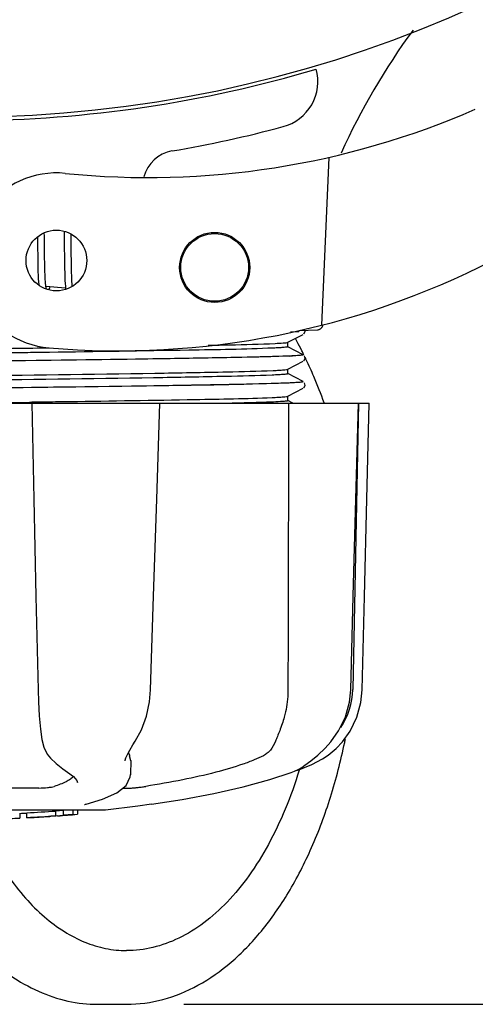
# Model space of a CAD drawing. Units: millimetres. Extents: x 14963 to 18482, y 9365 to 14234.
# Drawn here: x 15645 to 15684, y 10494 to 10578 of the extents above; entities that cross this region are included whole.
import ezdxf

# ---------------------------------------------------------------- set-up
doc = ezdxf.new("R2010")
doc.units = ezdxf.units.MM
doc.layers.add('COTAS', color=7, linetype='Continuous')
doc.layers.add('EJES', color=7, linetype='Continuous')
doc.styles.add('ARIAL', font='arial.ttf')
doc.dimstyles.new('Diseño_PlanosFabricacion', dxfattribs={"dimscale": 0.7, "dimtxt": 45, "dimasz": 50, "dimexe": 7, "dimexo": 7, "dimgap": 20, "dimtad": 1, "dimtih": 1, "dimtoh": 1, "dimdec": 0, "dimzin": 1, "dimdsep": 46, "dimtxsty": 'ARIAL', "dimcen": 15, "dimadec": 0, "dimazin": 0, "dimtp": 0.05, "dimtm": 0.05, "dimtfac": 1, "dimtdec": 0, "dimtofl": 0, "dimtmove": 0, "dimatfit": 3, "dimfxl": 0, "dimtolj": 1, "dimarcsym": 0})

# ---------------------------------------------------------------- blocks, each defined once
blk = doc.blocks.new('*D1')
at = {"layer": 'COTAS', "color": 0, "lineweight": -2}
for p, q in [((16574.757, 11319.563), (16779.356, 11319.563)), ((16774.456, 11284.563), (16774.456, 10968.947)), ((16774.456, 10528.613), (16774.456, 10908.781)), ((15658.946, 10493.613), (16779.356, 10493.613))]:
    blk.add_line(p, q, dxfattribs=at)
at = {"layer": 'COTAS', "color": 0}
for points in [[(16768.622, 11284.563), (16780.289, 11284.563), (16774.456, 11319.563)], [(16768.622, 10528.613), (16780.289, 10528.613), (16774.456, 10493.613)]]:
    blk.add_solid(points, dxfattribs=at)
at = {"layer": 'Defpoints', "color": 0}
for p in [(16569.857, 11319.563), (15654.046, 10493.613), (16774.456, 10493.613)]:
    blk.add_point(p, dxfattribs=at)
at = {"layer": 'COTAS', "color": 0, "insert": (16774.456, 10938.864), "char_height": 31.5, "attachment_point": 5, "style": 'ARIAL'}
blk.add_mtext('\\A1;826 mm', dxfattribs=at)

msp = doc.modelspace()

# ---------------------------------------------------------------- linework, layer by layer
at = {"color": 7, "linetype": 'Continuous'}
for p, q in [((15671.35, 10566.117), (15670.722, 10551.74)), ((15649.297, 10559.409), (15649.293, 10559.554)), ((15646.43, 10558.608), (15646.444, 10557.467)), ((15647.038, 10557.439), (15647.023, 10558.735)), ((15648.718, 10558.568), (15648.731, 10557.43)), ((15668.797, 10551.206), (15668.805, 10551.292)), ((15668.805, 10551.292), (15669.598, 10551.324)), ((15669.331, 10551.2), (15669.301, 10551.312)), ((15669.598, 10551.324), (15670.385, 10551.356)), ((15667.848, 10550.282), (15669.16, 10550.965)), ((15668.066, 10551.178), (15668.797, 10551.206)), ((15669.219, 10551.005), (15669.331, 10551.201)), ((15669.16, 10549.224), (15667.848, 10549.908)), ((15668.623, 10550.372), (15668.617, 10550.383)), ((15667.975, 10549.11), (15667.92, 10549.107)), ((15669.229, 10549.198), (15669.201, 10549.253)), ((15669.219, 10548.696), (15669.331, 10548.892)), ((15669.331, 10548.891), (15669.265, 10549.137)), ((15669.266, 10549.136), (15669.266, 10549.136)), ((15667.848, 10547.973), (15669.16, 10548.656)), ((15669.16, 10546.915), (15667.848, 10547.599)), ((15667.848, 10545.664), (15669.16, 10546.347)), ((15669.219, 10546.387), (15669.331, 10546.583)), ((15669.331, 10546.582), (15669.265, 10546.828)), ((15669.266, 10546.827), (15669.266, 10546.827)), ((15605.092, 10545.063), (15674.821, 10545.063)), ((15639.957, 10545.096), (15645.743, 10545.173)), ((15645.743, 10545.173), (15645.941, 10545.175)), ((15645.938, 10545.063), (15646.116, 10536.852)), ((15645.941, 10545.175), (15646.112, 10545.178)), ((15646.112, 10545.178), (15646.424, 10545.182)), ((15656.681, 10545.047), (15646.411, 10545.047)), ((15656.892, 10545.042), (15656.893, 10545.063)), ((15668.284, 10545.063), (15667.848, 10545.29)), ((15673.885, 10545.047), (15669.169, 10545.047)), ((15670.959, 10545.085), (15670.953, 10545.099)), ((15673.907, 10545.063), (15673.407, 10520.563)), ((15673.902, 10545.045), (15673.902, 10545.063)), ((15674.821, 10545.046), (15674.821, 10545.063)), ((15667.858, 10521.063), (15667.857, 10520.563)), ((15656.006, 10519.515), (15656.094, 10520.527)), ((15646.803, 10516.29), (15646.803, 10516.289)), ((15654.588, 10515.814), (15654.79, 10516.136)), ((15653.938, 10514.464), (15653.937, 10514.462)), ((15654.402, 10514.468), (15654.312, 10514.89)), ((15654.402, 10514.47), (15654.381, 10513.272)), ((15649.002, 10513.485), (15649.003, 10513.485)), ((15666.302, 10512.855), (15668.141, 10513.451)), ((15668.571, 10513.638), (15668.784, 10513.696)), ((15668.796, 10513.75), (15669.035, 10513.895)), ((15668.839, 10513.719), (15668.821, 10513.662)), ((15669.035, 10513.895), (15669.035, 10513.895)), ((15649.835, 10512.612), (15649.835, 10512.62)), ((15654.362, 10513.073), (15654.381, 10513.285)), ((15654.381, 10513.285), (15654.381, 10513.268)), ((15646.553, 10512.128), (15640.072, 10512.128)), ((15653.721, 10512.128), (15654.461, 10512.128)), ((15652.207, 10510.228), (15627.707, 10510.228)), ((15644.902, 10509.98), (15644.902, 10509.554)), ((15645.502, 10509.582), (15645.502, 10510.007)), ((15648.652, 10510.203), (15647.995, 10510.157)), ((15647.995, 10509.756), (15647.995, 10510.157)), ((15649.041, 10510.229), (15648.652, 10510.203)), ((15648.652, 10509.801), (15648.652, 10510.203)), ((15649.465, 10509.855), (15649.465, 10510.228)), ((15649.847, 10510.228), (15649.847, 10509.877)), ((15650.54, 10510.734), (15650.579, 10510.744)), ((15650.579, 10510.744), (15650.579, 10510.744)), ((15655.022, 10510.568), (15652.239, 10510.23)), ((15656.173, 10510.736), (15655.013, 10510.567)), ((15647.173, 10509.68), (15647.173, 10509.676)), ((15648.146, 10509.742), (15647.934, 10509.729)), ((15647.995, 10509.756), (15648.652, 10509.801)), ((15648.143, 10509.742), (15648.146, 10509.742)), ((15649.465, 10509.855), (15649.847, 10509.877)), ((15649.847, 10509.877), (15649.846, 10509.877))]:
    msp.add_line(p, q, dxfattribs=at)
for points in [[(15648.693, 10559.772), (15648.7, 10559.534), (15648.707, 10559.233), (15648.713, 10558.91), (15648.718, 10558.568)], [(15646.421, 10559.266), (15646.426, 10558.961), (15646.43, 10558.608)], [(15647.023, 10558.735), (15647.018, 10559.064), (15647.013, 10559.388), (15647.007, 10559.632)], [(15649.31, 10558.682), (15649.304, 10559.054), (15649.297, 10559.409)], [(15649.328, 10557.2), (15649.319, 10557.925), (15649.31, 10558.682)], [(15646.444, 10557.467), (15646.45, 10557.077), (15646.457, 10556.698), (15646.466, 10556.34), (15646.477, 10556.011), (15646.491, 10555.717), (15646.506, 10555.459), (15646.525, 10555.238), (15646.528, 10555.213)], [(15647.144, 10555.067), (15647.129, 10555.18), (15647.115, 10555.317), (15647.101, 10555.475), (15647.089, 10555.655), (15647.079, 10555.855), (15647.069, 10556.076), (15647.061, 10556.315), (15647.054, 10556.573), (15647.048, 10556.847), (15647.043, 10557.136), (15647.038, 10557.439)], [(15648.731, 10557.43), (15648.736, 10557.021), (15648.743, 10556.612), (15648.752, 10556.225), (15648.763, 10555.874), (15648.776, 10555.568), (15648.791, 10555.304), (15648.809, 10555.077)], [(15649.405, 10555.085), (15649.402, 10555.121), (15649.388, 10555.297), (15649.375, 10555.499), (15649.364, 10555.725), (15649.354, 10555.975), (15649.346, 10556.249), (15649.339, 10556.545), (15649.333, 10556.863), (15649.328, 10557.2)], [(15647.185, 10554.881), (15647.186, 10554.88), (15647.175, 10554.915), (15647.16, 10554.978), (15647.144, 10555.067)], [(15647.412, 10554.789), (15647.431, 10554.834), (15647.48, 10554.975), (15647.499, 10555.036)], [(15648.809, 10555.077), (15648.829, 10554.883), (15648.834, 10554.847)], [(15656.094, 10520.527), (15656.356, 10528.544), (15656.627, 10536.866), (15656.892, 10545.042)], [(15673.233, 10520.529), (15673.453, 10528.546), (15673.68, 10536.868), (15673.902, 10545.045)], [(15674.207, 10520.53), (15674.409, 10528.528), (15674.617, 10536.85), (15674.821, 10545.046)], [(15646.116, 10536.852), (15646.296, 10528.53), (15646.47, 10520.531)], [(15646.47, 10520.531), (15646.505, 10519.518), (15646.579, 10518.313), (15646.688, 10517.167), (15646.803, 10516.29)], [(15671.534, 10516.093), (15672.194, 10517.016), (15672.776, 10518.213), (15673.125, 10519.478), (15673.233, 10520.529)], [(15672.536, 10516.095), (15673.178, 10517.003), (15673.754, 10518.198), (15674.099, 10519.461), (15674.207, 10520.53)], [(15654.79, 10516.136), (15655.319, 10517.122), (15655.745, 10518.289), (15656.006, 10519.515)], [(15646.803, 10516.289), (15646.954, 10515.632), (15647.249, 10515.018), (15647.533, 10514.676)], [(15669.035, 10513.895), (15669.314, 10514.081), (15669.821, 10514.449), (15670.409, 10514.935), (15671.043, 10515.545), (15671.534, 10516.093)], [(15670.825, 10514.619), (15671.309, 10514.939), (15671.998, 10515.515), (15672.536, 10516.095)], [(15653.938, 10514.464), (15653.94, 10514.501), (15653.992, 10514.699), (15654.121, 10514.997), (15654.323, 10515.372), (15654.588, 10515.814)], [(15647.534, 10514.675), (15648.031, 10514.217), (15648.586, 10513.768), (15649.002, 10513.485)], [(15668.784, 10513.696), (15669.915, 10514.138), (15670.825, 10514.619)], [(15649.003, 10513.485), (15649.515, 10513.115), (15649.792, 10512.777), (15649.835, 10512.612)], [(15668.141, 10513.451), (15668.409, 10513.557), (15668.796, 10513.75)], [(15650.579, 10510.744), (15651.976, 10511.161), (15653.21, 10511.719), (15654.006, 10512.356), (15654.362, 10513.073)], [(15656.174, 10510.736), (15658.796, 10511.156), (15661.503, 10511.671), (15664.025, 10512.241), (15666.302, 10512.855)], [(15650.45, 10510.705), (15650.45, 10510.705), (15650.479, 10510.716), (15650.54, 10510.734)]]:
    msp.add_lwpolyline(points, dxfattribs=at)
for centre, radius, start, end in [((15639.957, 10675.563), 106, 270.33215, 89.66785), ((15726.811, 10541.733), 59.771, 143.82649, 155.53614), ((15639.957, 10675.563), 106.3, 270.33215, 286.57051), ((15666.418, 10572.609), 4, 284.97707, 15.49244), ((15655.883, 10634.387), 70, 264.19138, 293.5863), ((15653.374, 10619.556), 70, 265.10663, 297.21343), ((15670.365, 10551.85), 0.494, 272.38758, 286.39529), ((15670.365, 10551.849), 0.493, 286.41392, 291.05854), ((15670.363, 10551.854), 0.498, 291.0665, 300.35979), ((15670.361, 10551.857), 0.502, 300.37384, 306.66759), ((15670.359, 10551.86), 0.506, 306.66669, 314.1214), ((15670.356, 10551.862), 0.51, 314.13994, 321.61029), ((15670.353, 10551.865), 0.514, 321.60629, 327.77536), ((15670.349, 10551.867), 0.518, 327.79369, 336.75204), ((15670.348, 10551.868), 0.52, 336.74972, 341.14982), ((15670.347, 10551.868), 0.52, 341.15179, 342.75464), ((15670.342, 10551.87), 0.526, 342.76282, 350.1272), ((15639.443, 10534.613), 33.164, 28.39243, 28.83402), ((15638.449, 10534.082), 34.291, 26.80858, 28.36221), ((15665.966, 10594.506), 45.44, 272.53429, 272.87153), ((15637.623, 10533.663), 35.217, 26.27528, 26.81071), ((15636.725, 10533.224), 36.217, 25.46419, 25.77901), ((15635.158, 10532.493), 37.946, 23.04334, 25.44294), ((15632.117, 10531.225), 41.24, 19.65937, 23.0112), ((15667.408, 10520.685), 6, 325.83965, 358.83086), ((15621.937, 10526.588), 51.861, 348.26289, 348.61551), ((15675.891, 10524.317), 23.548, 202.93131, 203.59769), ((15639.957, 10623.197), 113.325, 272.80463, 274.06762), ((15639.957, 10623.197), 113.75, 271.66596, 272.49588), ((15639.957, 10623.197), 113.725, 272.79475, 274.05328), ((15639.957, 10623.197), 113.75, 272.79875, 273.64025), ((15639.957, 10623.197), 113.745, 273.63745, 273.83851), ((15639.957, 10623.197), 113.747, 273.6374, 273.83846), ((15650.961, 10459.277), 50.543, 93.43371, 93.84565), ((15654.519, 10405.013), 104.922, 93.59816, 93.79661), ((15639.957, 10623.197), 113.75, 274.1285, 274.98593), ((15668.348, 10215.49), 294.97, 93.67031, 93.82849)]:
    msp.add_arc(centre, radius, start, end, dxfattribs=at)
for points, knots in [([(15639.957, 10549.714), (15640.586, 10549.722), (15643.08, 10549.755), (15645.573, 10549.788), (15647.437, 10549.814)], [0, 0, 0, 0, 0.252626, 1, 1, 1, 1]), ([(15666.584, 10549.787), (15664.181, 10549.681), (15657.799, 10549.579), (15651.419, 10549.475), (15647.443, 10549.421)], [0, 0, 0, 0, 0.376869, 1, 1, 1, 1]), ([(15661.03, 10550.029), (15661.649, 10550.041), (15663.562, 10550.083), (15665.475, 10550.127), (15666.767, 10550.188)], [0, 0, 0, 0, 0.323632, 1, 1, 1, 1]), ([(15667.856, 10549.898), (15667.857, 10549.89), (15667.82, 10549.879), (15667.727, 10549.859), (15667.479, 10549.837), (15667.09, 10549.81), (15666.769, 10549.795), (15666.584, 10549.787)], [0, 0, 0, 0, 0.01883, 0.066739, 0.255075, 0.566684, 1, 1, 1, 1]), ([(15666.767, 10550.188), (15666.991, 10550.199), (15667.334, 10550.22), (15667.678, 10550.244), (15667.795, 10550.267)], [0, 0, 0, 0, 0.65184, 1, 1, 1, 1]), ([(15667.795, 10550.267), (15667.806, 10550.269), (15667.824, 10550.273), (15667.841, 10550.279), (15667.848, 10550.282)], [0, 0, 0, 0, 0.603263, 1, 1, 1, 1]), ([(15667.594, 10549.094), (15666.191, 10549.04), (15662.637, 10548.961), (15653.42, 10548.803), (15645.605, 10548.709), (15639.941, 10548.638)], [0, 0, 0, 0, 0.152297, 0.385507, 1, 1, 1, 1]), ([(15647.443, 10549.421), (15646.829, 10549.412), (15644.334, 10549.379), (15641.838, 10549.346), (15639.957, 10549.321)], [0, 0, 0, 0, 0.246005, 1, 1, 1, 1]), ([(15667.92, 10549.107), (15666.566, 10549.049), (15663.051, 10548.969), (15653.732, 10548.805), (15645.769, 10548.711), (15639.965, 10548.638)], [0, 0, 0, 0, 0.145449, 0.377264, 1, 1, 1, 1]), ([(15669.008, 10549.177), (15668.935, 10549.168), (15668.464, 10549.128), (15667.992, 10549.11), (15667.594, 10549.094)], [0, 0, 0, 0, 0.154646, 1, 1, 1, 1]), ([(15669.132, 10549.197), (15669.035, 10549.173), (15668.736, 10549.154), (15668.44, 10549.132), (15668.242, 10549.122)], [0, 0, 0, 0, 0.335697, 1, 1, 1, 1]), ([(15669.131, 10549.197), (15669.124, 10549.195), (15669.083, 10549.186), (15669.041, 10549.181), (15669.008, 10549.177)], [0, 0, 0, 0, 0.186033, 1, 1, 1, 1]), ([(15669.16, 10549.224), (15669.164, 10549.222), (15669.172, 10549.198), (15669.143, 10549.2), (15669.131, 10549.197)], [0, 0, 0, 0, 0.286732, 1, 1, 1, 1]), ([(15669.16, 10549.224), (15669.165, 10549.222), (15669.173, 10549.198), (15669.144, 10549.2), (15669.132, 10549.197)], [0, 0, 0, 0, 0.28742, 1, 1, 1, 1]), ([(15639.957, 10547.405), (15645.464, 10547.478), (15653.033, 10547.571), (15661.909, 10547.734), (15665.277, 10547.813), (15666.584, 10547.871)], [0, 0, 0, 0, 0.620485, 0.852671, 1, 1, 1, 1]), ([(15666.584, 10547.871), (15666.755, 10547.878), (15667.054, 10547.894), (15667.438, 10547.915), (15667.685, 10547.944), (15667.812, 10547.955), (15667.848, 10547.973)], [0, 0, 0, 0, 0.405449, 0.70796, 0.906279, 1, 1, 1, 1]), ([(15666.5, 10547.474), (15665.18, 10547.418), (15661.802, 10547.339), (15652.955, 10547.178), (15645.427, 10547.084), (15639.957, 10547.012)], [0, 0, 0, 0, 0.149219, 0.381794, 1, 1, 1, 1]), ([(15667.856, 10547.589), (15667.857, 10547.581), (15667.817, 10547.57), (15667.761, 10547.558), (15667.649, 10547.544), (15667.425, 10547.523), (15667.035, 10547.499), (15666.697, 10547.483), (15666.5, 10547.474)], [0, 0, 0, 0, 0.018788, 0.066775, 0.145557, 0.255288, 0.566927, 1, 1, 1, 1]), ([(15667.488, 10546.781), (15666.072, 10546.728), (15662.51, 10546.649), (15653.328, 10546.493), (15645.562, 10546.4), (15639.941, 10546.329)], [0, 0, 0, 0, 0.154297, 0.387903, 1, 1, 1, 1]), ([(15666.651, 10546.753), (15663.225, 10546.646), (15654.722, 10546.523), (15646.22, 10546.408), (15641.145, 10546.344)], [0, 0, 0, 0, 0.403124, 1, 1, 1, 1]), ([(15668.61, 10546.834), (15668.49, 10546.827), (15667.837, 10546.791), (15667.184, 10546.769), (15666.651, 10546.753)], [0, 0, 0, 0, 0.183993, 1, 1, 1, 1]), ([(15668.972, 10546.864), (15668.894, 10546.855), (15668.399, 10546.815), (15667.904, 10546.797), (15667.488, 10546.781)], [0, 0, 0, 0, 0.159328, 1, 1, 1, 1]), ([(15669.16, 10546.915), (15669.192, 10546.899), (15668.82, 10546.828), (15668.761, 10546.844), (15668.61, 10546.834)], [0, 0, 0, 0, 0.191618, 1, 1, 1, 1]), ([(15669.16, 10546.915), (15669.188, 10546.9), (15669.043, 10546.868), (15669.006, 10546.867), (15668.972, 10546.864)], [0, 0, 0, 0, 0.484491, 1, 1, 1, 1]), ([(15649.171, 10545.22), (15652.752, 10545.27), (15658.529, 10545.364), (15664.306, 10545.464), (15666.5, 10545.558)], [0, 0, 0, 0, 0.619908, 1, 1, 1, 1]), ([(15666.5, 10545.558), (15666.683, 10545.566), (15667.002, 10545.582), (15667.412, 10545.603), (15667.675, 10545.634), (15667.81, 10545.645), (15667.848, 10545.664)], [0, 0, 0, 0, 0.406237, 0.709093, 0.907174, 1, 1, 1, 1]), ([(15646.424, 10545.182), (15647.114, 10545.191), (15648.029, 10545.204), (15648.945, 10545.217), (15649.171, 10545.22)], [0, 0, 0, 0, 0.752939, 1, 1, 1, 1]), ([(15667.43, 10545.216), (15666.896, 10545.176), (15665.451, 10545.125), (15664.007, 10545.084), (15663.098, 10545.062)], [0, 0, 0, 0, 0.370494, 1, 1, 1, 1]), ([(15667.857, 10545.28), (15667.856, 10545.27), (15667.805, 10545.259), (15667.737, 10545.244), (15667.596, 10545.23), (15667.492, 10545.221), (15667.43, 10545.216)], [0, 0, 0, 0, 0.072411, 0.260803, 0.56985, 1, 1, 1, 1]), ([(15667.857, 10520.563), (15667.856, 10520.359), (15667.829, 10519.566), (15667.702, 10518.776), (15667.546, 10518.207)], [0, 0, 0, 0, 0.256128, 1, 1, 1, 1]), ([(15667.546, 10518.207), (15667.436, 10517.808), (15667.243, 10517.248), (15666.963, 10516.565), (15666.838, 10516.266), (15666.785, 10516.128)], [0, 0, 0, 0, 0.56075, 0.800168, 1, 1, 1, 1]), ([(15654.046, 10493.613), (15655.09, 10493.613), (15657.225, 10493.901), (15660.281, 10495.163), (15663.134, 10497.185), (15665.73, 10499.895), (15668.031, 10503.219), (15669.999, 10507.082), (15671.6, 10511.399), (15672.385, 10514.458), (15672.714, 10516.038)], [0, 0, 0, 0, 0.099853, 0.203267, 0.31327, 0.431973, 0.5604, 0.698554, 0.845587, 1, 1, 1, 1]), ([(15666.785, 10516.128), (15666.683, 10515.861), (15666.483, 10515.482), (15666.094, 10515.092), (15665.874, 10514.949), (15665.758, 10514.89)], [0, 0, 0, 0, 0.523389, 0.763537, 1, 1, 1, 1]), ([(15665.758, 10514.89), (15665.497, 10514.759), (15664.919, 10514.501), (15663.566, 10513.997), (15661.534, 10513.407), (15658.754, 10512.782), (15656.746, 10512.432), (15655.683, 10512.268)], [0, 0, 0, 0, 0.083967, 0.181588, 0.414665, 0.691078, 1, 1, 1, 1]), ([(15668.821, 10513.662), (15668.475, 10512.53), (15667.702, 10510.356), (15666.269, 10507.321), (15664.613, 10504.645), (15662.763, 10502.375), (15660.747, 10500.554), (15658.597, 10499.218), (15656.349, 10498.398), (15654.803, 10498.213), (15654.046, 10498.213)], [0, 0, 0, 0, 0.155828, 0.303197, 0.441106, 0.569099, 0.687415, 0.797146, 0.90035, 1, 1, 1, 1]), ([(15649.526, 10513.106), (15649.441, 10513.021), (15649.231, 10512.858), (15648.684, 10512.549), (15648.204, 10512.375), (15647.856, 10512.268)], [0, 0, 0, 0, 0.191562, 0.420612, 1, 1, 1, 1]), ([(15646.553, 10512.128), (15646.799, 10512.128), (15647.157, 10512.148), (15647.591, 10512.206), (15647.779, 10512.244), (15647.856, 10512.268)], [0, 0, 0, 0, 0.563217, 0.81509, 1, 1, 1, 1]), ([(15654.461, 10512.128), (15654.525, 10512.128), (15654.688, 10512.141), (15654.972, 10512.17), (15655.315, 10512.213), (15655.559, 10512.248), (15655.683, 10512.268)], [0, 0, 0, 0, 0.156035, 0.399297, 0.694492, 1, 1, 1, 1]), ([(15634.744, 10509.55), (15635.169, 10508.38), (15636.095, 10506.135), (15637.762, 10503.012), (15639.654, 10500.262), (15641.747, 10497.926), (15644.019, 10496.046), (15646.443, 10494.66), (15648.983, 10493.806), (15650.729, 10493.613), (15651.589, 10493.613)], [0, 0, 0, 0, 0.151557, 0.295195, 0.430385, 0.557102, 0.675915, 0.78804, 0.895296, 1, 1, 1, 1]), ([(15641.226, 10509.415), (15641.959, 10507.752), (15643.223, 10505.41), (15645.318, 10502.721), (15646.944, 10501.096), (15648.653, 10499.816), (15650.42, 10498.893), (15652.224, 10498.337), (15653.447, 10498.213), (15654.046, 10498.213)], [0, 0, 0, 0, 0.303486, 0.44092, 0.568426, 0.68648, 0.796247, 0.899854, 1, 1, 1, 1])]:
    msp.add_open_spline(points, degree=3, knots=knots, dxfattribs=at)
msp.add_open_spline([(15667.914, 10545.063), (15667.896, 10537.063), (15667.878, 10529.063), (15667.858, 10521.063)], degree=3, dxfattribs=at)
at = {"layer": 'EJES', "color": 7, "linetype": 'Continuous'}
for p, q in [((15648.826, 10554.908), (15647.144, 10555.07)), ((15667.857, 10549.898), (15667.857, 10550.291)), ((15667.857, 10547.589), (15667.857, 10547.982)), ((15667.857, 10545.28), (15667.857, 10545.673)), ((15651.589, 10493.613), (15654.046, 10493.613))]:
    msp.add_line(p, q, dxfattribs=at)
for centre, radius in [((15648.042, 10557.284), 2.6), ((15661.589, 10556.693), 3), ((15661.589, 10556.693), 2.9)]:
    msp.add_circle(centre, radius, dxfattribs=at)
for centre, radius, start, end in [((15639.981, 10671.434), 106.3, 279.72445, 284.97707), ((15658.442, 10563.704), 3, 99.72445, 165.86677), ((15648.042, 10557.284), 7.5, 84.21324, 265.10663), ((15639.957, 10623.197), 113.35, 272.5047, 272.8046)]:
    msp.add_arc(centre, radius, start, end, dxfattribs=at)

# ---------------------------------------------------------------- dimensions: what is measured, and where the dimension line sits
at = {"layer": 'COTAS'}
dim = msp.add_linear_dim(base=(16774.456, 10493.613), p1=(16569.857, 11319.563), p2=(15654.046, 10493.613), angle=90, dimstyle='Diseño_PlanosFabricacion', override={"dimpost": ' mm'}, dxfattribs=at)
dim.commit()
dim.dimension.update_dxf_attribs({"geometry": '*D1', "text_midpoint": (16774.456, 10938.864), "dimtype": 160})

doc.saveas('drawing.dxf')
